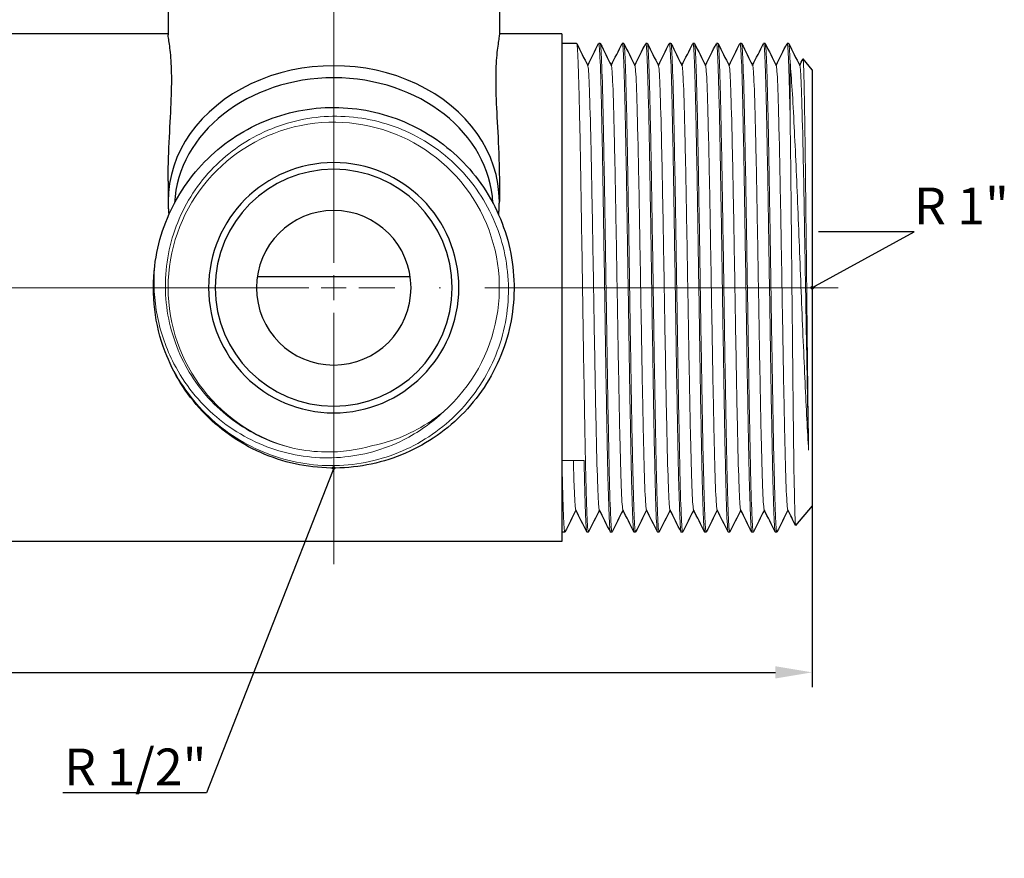
# Model space of a CAD drawing. Units: millimetres. Extents: x 375 to 3551, y 830 to 1066.
# Drawn here: x 2485 to 2552, y 969 to 1026 of the extents above; entities that cross this region are included whole.
import ezdxf
from ezdxf import colors
from ezdxf.entities.mleader import LeaderData, LeaderLine
from ezdxf.math import Vec2, Vec3

# ---------------------------------------------------------------- set-up
doc = ezdxf.new("R2010")
doc.units = ezdxf.units.MM
doc.linetypes.add('ACAD_ISO04W100', pattern=[30, 24, -3, 0, -3])
doc.layers.get('0').update_dxf_attribs({"color": 220})
for name, color, linetype, lineweight in [('Осевая', 1, 'ACAD_ISO04W100', 15), ('Основная толстая', 7, 'Continuous', 30), ('Основная тонкая', 7, 'Continuous', 15), ('Размеры', 7, 'Continuous', 18)]:
    doc.layers.add(name, color=color, linetype=linetype, lineweight=lineweight)
doc.styles.add('VALтекст', font='isocpeur.ttf', dxfattribs={"height": 2.5})
doc.dimstyles.new('VALразмер1', dxfattribs={"dimtxt": 2.5, "dimasz": 2.5, "dimexe": 1, "dimexo": 0.6, "dimgap": 1, "dimtad": 1, "dimdec": 1, "dimdsep": 46, "dimtxsty": 'VALтекст', "dimcen": 2.5, "dimclrt": 256, "dimadec": 0, "dimazin": 0, "dimtfac": 1, "dimtdec": 1, "dimtmove": 0, "dimatfit": 3, "dimfxl": 1, "dimarcsym": 0})

# ---------------------------------------------------------------- blocks, each defined once
blk = doc.blocks.new('*U328')
at = {"layer": 'Осевая', "color": 0, "transparency": 16777216}
for p, q in [((0, 1.7), (0, 49.808)), ((-27.5, 0), (-1.7, 0)), ((1.7, 0), (8.62, 0)), ((0, -18.859), (0, -1.7))]:
    blk.add_line(p, q, dxfattribs=at)
at = {"layer": 'Осевая', "color": 0, "linetype": 'Continuous', "transparency": 16777216}
for p, q in [((0, -0.85), (0, 0.85)), ((-0.85, 0), (0.85, 0))]:
    blk.add_line(p, q, dxfattribs=at)
blk = doc.blocks.new('*U329')
at = {"layer": 'Осевая', "color": 0, "transparency": 16777216}
for p, q in [((0, 1.7), (0, 48.492)), ((-34.258, 0), (-1.7, 0)), ((1.7, 0), (8.62, 0)), ((0, -18.779), (0, -1.7))]:
    blk.add_line(p, q, dxfattribs=at)
at = {"layer": 'Осевая', "color": 0, "linetype": 'Continuous', "transparency": 16777216}
for p, q in [((0, -0.85), (0, 0.85)), ((-0.85, 0), (0.85, 0))]:
    blk.add_line(p, q, dxfattribs=at)
blk = doc.blocks.new('A$C56882177')
at = {"layer": 'Основная толстая', "extrusion": (0, 1, -2.22045e-16)}
for p, q in [((24.428, 24.601), (24.428, 17.189)), ((46.928, 24.601), (46.928, 17.189)), ((24.428, 17.25), (10.928, 17.25)), ((51.178, 17.25), (46.928, 17.25)), ((51.178, 17.25), (51.178, -17.25)), ((52.178, 16.6), (51.178, 16.6)), ((53.778, 16.6), (53.678, 16.6)), ((55.378, 16.6), (55.278, 16.6)), ((56.978, 16.6), (56.878, 16.6)), ((58.578, 16.6), (58.478, 16.6)), ((60.178, 16.6), (60.078, 16.6)), ((61.778, 16.6), (61.678, 16.6)), ((63.378, 16.6), (63.278, 16.6)), ((64.978, 16.6), (64.878, 16.6)), ((66.578, 16.6), (66.478, 16.6)), ((68.178, 14.813), (67.555, 15.555)), ((68.178, 14.813), (68.178, -14.813)), ((24.428, 7.243), (24.428, 5.867)), ((46.928, 7.243), (46.928, 5.867)), ((40.874, 0.747), (30.481, 0.747)), ((68.178, -14.813), (67.054, -16.152)), ((51.378, -16.6), (51.178, -16.6)), ((52.978, -16.6), (52.878, -16.6)), ((54.578, -16.6), (54.478, -16.6)), ((56.178, -16.6), (56.078, -16.6)), ((57.778, -16.6), (57.678, -16.6)), ((59.378, -16.6), (59.278, -16.6)), ((60.978, -16.6), (60.878, -16.6)), ((62.578, -16.6), (62.478, -16.6)), ((64.178, -16.6), (64.078, -16.6)), ((65.778, -16.6), (65.678, -16.6)), ((51.178, -17.25), (-45.645, -17.25))]:
    blk.add_line(p, q, dxfattribs=at)
at = {"layer": 'Основная толстая', "extrusion": (0, -2.22045e-16, -1)}
for radius in [8.5, 8.05, 5.25]:
    blk.add_circle((-35.678, 0), radius, dxfattribs=at)
blk.add_arc((-35.678, 0), 12.25, 339.23077, 6.92308, dxfattribs=at)
at = {"layer": 'Основная толстая'}
for centre, major_axis, start_param, end_param in [((35.678, 5.867), (11.25, 0), 0, 3.141593), ((35.678, 5.397), (10.824, 0), 0.040175, 3.101418)]:
    blk.add_ellipse(centre, major_axis=major_axis, ratio=0.819152, start_param=start_param, end_param=end_param, dxfattribs=at)
for points, knots in [([(24.428, 7.243), (24.428, 7.891), (24.445, 8.524), (24.508, 10.127), (24.565, 11.06), (24.648, 12.742), (24.673, 13.491), (24.673, 14.13), (24.673, 14.77), (24.648, 15.339), (24.565, 16.27), (24.508, 16.632), (24.445, 17.024), (24.428, 17.128), (24.428, 17.189)], [-0.873912, -0.873912, -0.873912, -0.873912, -0.668887, -0.668887, -0.334443, -0.334443, 0, 0, 0, 0.334443, 0.334443, 0.668887, 0.668887, 0.873912, 0.873912, 0.873912, 0.873912]), ([(46.928, 17.189), (46.928, 17.128), (46.911, 17.024), (46.847, 16.632), (46.79, 16.27), (46.708, 15.339), (46.682, 14.77), (46.682, 13.491), (46.708, 12.742), (46.79, 11.06), (46.847, 10.127), (46.911, 8.524), (46.928, 7.891), (46.928, 7.243)], [4.843906, 4.843906, 4.843906, 4.843906, 5.048931, 5.048931, 5.383374, 5.383374, 5.717818, 5.717818, 6.052261, 6.052261, 6.386704, 6.386704, 6.59173, 6.59173, 6.59173, 6.59173]), ([(23.517, 1.477), (23.714, 3.102), (24.242, 4.687), (25.058, 6.107), (25.874, 7.526), (26.978, 8.778), (28.283, 9.767), (29.588, 10.754), (31.092, 11.477), (32.679, 11.877), (34.265, 12.278), (35.931, 12.356), (37.548, 12.106), (39.164, 11.857), (40.728, 11.28), (42.119, 10.42), (43.509, 9.56), (44.725, 8.419), (45.67, 7.086), (46.616, 5.753), (47.29, 4.229), (47.641, 2.633), (47.994, 1.034), (48.02, -0.637), (47.72, -2.247), (47.42, -3.856), (46.793, -5.403), (45.889, -6.767), (44.985, -8.13), (43.806, -9.31), (42.442, -10.213), (41.08, -11.115), (39.535, -11.741), (37.929, -12.041), (36.319, -12.342), (34.649, -12.316), (33.05, -11.965), (31.454, -11.614), (29.929, -10.94), (28.595, -9.995), (27.26, -9.049), (26.118, -7.833), (25.258, -6.441), (24.847, -5.777), (24.501, -5.074), (24.224, -4.344)], [4.833219, 4.833219, 4.833219, 4.833219, 5.234272, 5.234272, 5.234272, 5.635149, 5.635149, 5.635149, 6.035862, 6.035862, 6.035862, 6.436424, 6.436424, 6.436424, 6.836848, 6.836848, 6.836848, 7.237146, 7.237146, 7.237146, 7.637332, 7.637332, 7.637332, 8.038474, 8.038474, 8.038474, 8.439264, 8.439264, 8.439264, 8.839752, 8.839752, 8.839752, 9.23999, 9.23999, 9.23999, 9.640941, 9.640941, 9.640941, 10.041292, 10.041292, 10.041292, 10.441904, 10.441904, 10.441904, 10.633083, 10.633083, 10.633083, 10.633083]), ([(24.428, 5.867), (24.428, 5.765), (24.43, 5.664), (24.438, 5.461), (24.444, 5.359), (24.459, 5.16), (24.468, 5.063), (24.479, 4.966)], [0, 0, 0, 0, 0.03171156, 0.03171156, 0.06342311, 0.06342311, 0.09387829, 0.09387829, 0.09387829, 0.09387829]), ([(46.876, 4.966), (46.887, 5.063), (46.897, 5.16), (46.912, 5.359), (46.918, 5.461), (46.926, 5.664), (46.928, 5.765), (46.928, 5.867)], [3.04771436, 3.04771436, 3.04771436, 3.04771436, 3.07816954, 3.07816954, 3.1098811, 3.1098811, 3.14159265, 3.14159265, 3.14159265, 3.14159265])]:
    blk.add_open_spline(points, degree=3, knots=knots, dxfattribs=at)
for points in [[(52.186, 16.592), (52.436, 16.092), (52.686, 15.592), (52.936, 15.091)], [(52.928, 15.109), (53.175, 15.603), (53.423, 16.098), (53.67, 16.592)], [(53.786, 16.592), (54.036, 16.092), (54.286, 15.592), (54.536, 15.091)], [(54.528, 15.109), (54.775, 15.603), (55.023, 16.098), (55.27, 16.592)], [(55.386, 16.592), (55.636, 16.092), (55.886, 15.592), (56.136, 15.091)], [(56.128, 15.109), (56.375, 15.603), (56.623, 16.098), (56.87, 16.592)], [(56.986, 16.592), (57.236, 16.092), (57.486, 15.592), (57.736, 15.091)], [(57.728, 15.109), (57.975, 15.603), (58.223, 16.098), (58.47, 16.592)], [(58.586, 16.592), (58.836, 16.092), (59.086, 15.592), (59.336, 15.091)], [(59.328, 15.109), (59.575, 15.603), (59.823, 16.098), (60.07, 16.592)], [(60.186, 16.592), (60.436, 16.092), (60.686, 15.592), (60.936, 15.091)], [(60.928, 15.109), (61.175, 15.603), (61.423, 16.098), (61.67, 16.592)], [(61.786, 16.592), (62.036, 16.092), (62.286, 15.592), (62.536, 15.091)], [(62.528, 15.109), (62.775, 15.603), (63.023, 16.098), (63.27, 16.592)], [(63.386, 16.592), (63.636, 16.092), (63.886, 15.592), (64.136, 15.091)], [(64.128, 15.109), (64.375, 15.603), (64.623, 16.098), (64.87, 16.592)], [(64.986, 16.592), (65.236, 16.092), (65.486, 15.592), (65.736, 15.091)], [(65.728, 15.109), (65.975, 15.603), (66.223, 16.098), (66.47, 16.592)], [(66.586, 16.592), (66.836, 16.092), (67.086, 15.592), (67.336, 15.091)], [(67.328, 15.109), (67.402, 15.257), (67.476, 15.405), (67.55, 15.553)], [(52.128, -15.109), (51.88, -15.603), (51.633, -16.098), (51.386, -16.592)], [(52.87, -16.592), (52.62, -16.092), (52.369, -15.592), (52.119, -15.091)], [(53.728, -15.109), (53.48, -15.603), (53.233, -16.098), (52.986, -16.592)], [(54.47, -16.592), (54.22, -16.092), (53.969, -15.592), (53.719, -15.091)], [(55.328, -15.109), (55.08, -15.603), (54.833, -16.098), (54.586, -16.592)], [(56.07, -16.592), (55.82, -16.092), (55.569, -15.592), (55.319, -15.091)], [(56.928, -15.109), (56.68, -15.603), (56.433, -16.098), (56.186, -16.592)], [(57.67, -16.592), (57.42, -16.092), (57.169, -15.592), (56.919, -15.091)], [(58.528, -15.109), (58.28, -15.603), (58.033, -16.098), (57.786, -16.592)], [(59.27, -16.592), (59.02, -16.092), (58.769, -15.592), (58.519, -15.091)], [(60.128, -15.109), (59.88, -15.603), (59.633, -16.098), (59.386, -16.592)], [(60.87, -16.592), (60.62, -16.092), (60.369, -15.592), (60.119, -15.091)], [(61.728, -15.109), (61.48, -15.603), (61.233, -16.098), (60.986, -16.592)], [(62.47, -16.592), (62.22, -16.092), (61.969, -15.592), (61.719, -15.091)], [(63.328, -15.109), (63.08, -15.603), (62.833, -16.098), (62.586, -16.592)], [(64.07, -16.592), (63.82, -16.092), (63.569, -15.592), (63.319, -15.091)], [(64.928, -15.109), (64.68, -15.603), (64.433, -16.098), (64.186, -16.592)], [(65.67, -16.592), (65.42, -16.092), (65.169, -15.592), (64.919, -15.091)], [(66.528, -15.109), (66.28, -15.603), (66.033, -16.098), (65.786, -16.592)], [(67.049, -16.15), (66.872, -15.797), (66.696, -15.444), (66.519, -15.091)]]:
    blk.add_open_spline(points, degree=3, dxfattribs=at)
at = {"layer": 'Основная тонкая', "extrusion": (0, 1, -2.22045e-16)}
for p, q in [((66.678, 15.336), (66.678, 11.738)), ((51.178, -11.738), (52.678, -11.738))]:
    blk.add_line(p, q, dxfattribs=at)
at = {"layer": 'Основная тонкая', "extrusion": (0, -2.22045e-16, -1)}
blk.add_arc((-35.678, 0), 11.25, 283.84615, 228.46154, dxfattribs=at)
at = {"layer": 'Основная тонкая'}
for points, knots in [([(52.986, -16.592), (52.954, -16.655), (52.923, -16.333), (52.891, -15.649), (52.86, -14.963), (52.828, -13.912), (52.797, -12.569), (52.765, -11.227), (52.733, -9.593), (52.702, -7.778), (52.67, -5.964), (52.639, -3.969), (52.607, -1.93), (52.576, 0.109), (52.544, 2.191), (52.513, 4.177), (52.481, 6.167), (52.45, 8.058), (52.418, 9.724), (52.387, 11.388), (52.355, 12.826), (52.324, 13.94), (52.292, 15.056), (52.261, 15.847), (52.229, 16.26), (52.212, 16.486), (52.195, 16.6), (52.178, 16.6)], [59.65959, 59.65959, 59.65959, 59.65959, 60.030447, 60.030447, 60.030447, 60.402079, 60.402079, 60.402079, 60.773428, 60.773428, 60.773428, 61.144534, 61.144534, 61.144534, 61.515439, 61.515439, 61.515439, 61.886938, 61.886938, 61.886938, 62.257948, 62.257948, 62.257948, 62.629205, 62.629205, 62.629205, 62.831853, 62.831853, 62.831853, 62.831853]), ([(53.67, 16.592), (53.701, 16.655), (53.733, 16.333), (53.764, 15.649), (53.796, 14.963), (53.827, 13.912), (53.859, 12.569), (53.891, 11.227), (53.922, 9.593), (53.954, 7.778), (53.985, 5.964), (54.017, 3.969), (54.048, 1.93), (54.08, -0.109), (54.111, -2.191), (54.143, -4.177), (54.174, -6.167), (54.206, -8.058), (54.237, -9.724), (54.269, -11.388), (54.3, -12.826), (54.332, -13.94), (54.363, -15.056), (54.395, -15.847), (54.426, -16.26), (54.443, -16.486), (54.461, -16.6), (54.478, -16.6)], [-62.862524, -62.862524, -62.862524, -62.862524, -62.491667, -62.491667, -62.491667, -62.120035, -62.120035, -62.120035, -61.748686, -61.748686, -61.748686, -61.377579, -61.377579, -61.377579, -61.006674, -61.006674, -61.006674, -60.635176, -60.635176, -60.635176, -60.264165, -60.264165, -60.264165, -59.892909, -59.892909, -59.892909, -59.69026, -59.69026, -59.69026, -59.69026]), ([(54.586, -16.592), (54.554, -16.655), (54.523, -16.333), (54.491, -15.649), (54.46, -14.963), (54.428, -13.912), (54.397, -12.569), (54.365, -11.227), (54.333, -9.593), (54.302, -7.778), (54.27, -5.964), (54.239, -3.969), (54.207, -1.93), (54.176, 0.109), (54.144, 2.191), (54.113, 4.177), (54.081, 6.167), (54.05, 8.058), (54.018, 9.724), (53.987, 11.388), (53.955, 12.826), (53.924, 13.94), (53.892, 15.056), (53.861, 15.847), (53.829, 16.26), (53.812, 16.486), (53.795, 16.6), (53.778, 16.6)], [53.376404, 53.376404, 53.376404, 53.376404, 53.747261, 53.747261, 53.747261, 54.118893, 54.118893, 54.118893, 54.490242, 54.490242, 54.490242, 54.861349, 54.861349, 54.861349, 55.232254, 55.232254, 55.232254, 55.603753, 55.603753, 55.603753, 55.974763, 55.974763, 55.974763, 56.34602, 56.34602, 56.34602, 56.548668, 56.548668, 56.548668, 56.548668]), ([(55.27, 16.592), (55.301, 16.655), (55.333, 16.333), (55.364, 15.649), (55.396, 14.963), (55.427, 13.912), (55.459, 12.569), (55.491, 11.227), (55.522, 9.593), (55.554, 7.778), (55.585, 5.964), (55.617, 3.969), (55.648, 1.93), (55.68, -0.109), (55.711, -2.191), (55.743, -4.177), (55.774, -6.167), (55.806, -8.058), (55.837, -9.724), (55.869, -11.388), (55.9, -12.826), (55.932, -13.94), (55.963, -15.056), (55.995, -15.847), (56.026, -16.26), (56.043, -16.486), (56.061, -16.6), (56.078, -16.6)], [-56.579339, -56.579339, -56.579339, -56.579339, -56.208482, -56.208482, -56.208482, -55.83685, -55.83685, -55.83685, -55.465501, -55.465501, -55.465501, -55.094394, -55.094394, -55.094394, -54.723489, -54.723489, -54.723489, -54.35199, -54.35199, -54.35199, -53.98098, -53.98098, -53.98098, -53.609723, -53.609723, -53.609723, -53.407075, -53.407075, -53.407075, -53.407075]), ([(56.186, -16.592), (56.154, -16.655), (56.123, -16.333), (56.091, -15.649), (56.06, -14.963), (56.028, -13.912), (55.997, -12.569), (55.965, -11.227), (55.933, -9.593), (55.902, -7.778), (55.87, -5.964), (55.839, -3.969), (55.807, -1.93), (55.776, 0.109), (55.744, 2.191), (55.713, 4.177), (55.681, 6.167), (55.65, 8.058), (55.618, 9.724), (55.587, 11.388), (55.555, 12.826), (55.524, 13.94), (55.492, 15.056), (55.461, 15.847), (55.429, 16.26), (55.412, 16.486), (55.395, 16.6), (55.378, 16.6)], [47.093219, 47.093219, 47.093219, 47.093219, 47.464076, 47.464076, 47.464076, 47.835708, 47.835708, 47.835708, 48.207057, 48.207057, 48.207057, 48.578164, 48.578164, 48.578164, 48.949069, 48.949069, 48.949069, 49.320567, 49.320567, 49.320567, 49.691577, 49.691577, 49.691577, 50.062834, 50.062834, 50.062834, 50.265482, 50.265482, 50.265482, 50.265482]), ([(56.87, 16.592), (56.901, 16.655), (56.933, 16.333), (56.964, 15.649), (56.996, 14.963), (57.027, 13.912), (57.059, 12.569), (57.091, 11.227), (57.122, 9.593), (57.154, 7.778), (57.185, 5.964), (57.217, 3.969), (57.248, 1.93), (57.28, -0.109), (57.311, -2.191), (57.343, -4.177), (57.374, -6.167), (57.406, -8.058), (57.437, -9.724), (57.469, -11.388), (57.5, -12.826), (57.532, -13.94), (57.563, -15.056), (57.595, -15.847), (57.626, -16.26), (57.643, -16.486), (57.661, -16.6), (57.678, -16.6)], [-50.296153, -50.296153, -50.296153, -50.296153, -49.925296, -49.925296, -49.925296, -49.553664, -49.553664, -49.553664, -49.182315, -49.182315, -49.182315, -48.811209, -48.811209, -48.811209, -48.440304, -48.440304, -48.440304, -48.068805, -48.068805, -48.068805, -47.697795, -47.697795, -47.697795, -47.326538, -47.326538, -47.326538, -47.12389, -47.12389, -47.12389, -47.12389]), ([(57.786, -16.592), (57.754, -16.655), (57.723, -16.333), (57.691, -15.649), (57.66, -14.963), (57.628, -13.912), (57.597, -12.569), (57.565, -11.227), (57.533, -9.593), (57.502, -7.778), (57.47, -5.964), (57.439, -3.969), (57.407, -1.93), (57.376, 0.109), (57.344, 2.191), (57.313, 4.177), (57.281, 6.167), (57.25, 8.058), (57.218, 9.724), (57.187, 11.388), (57.155, 12.826), (57.124, 13.94), (57.092, 15.056), (57.061, 15.847), (57.029, 16.26), (57.012, 16.486), (56.995, 16.6), (56.978, 16.6)], [40.810034, 40.810034, 40.810034, 40.810034, 41.180891, 41.180891, 41.180891, 41.552523, 41.552523, 41.552523, 41.923872, 41.923872, 41.923872, 42.294978, 42.294978, 42.294978, 42.665883, 42.665883, 42.665883, 43.037382, 43.037382, 43.037382, 43.408392, 43.408392, 43.408392, 43.779649, 43.779649, 43.779649, 43.982297, 43.982297, 43.982297, 43.982297]), ([(58.47, 16.592), (58.501, 16.655), (58.533, 16.333), (58.564, 15.649), (58.596, 14.963), (58.627, 13.912), (58.659, 12.569), (58.691, 11.227), (58.722, 9.593), (58.754, 7.778), (58.785, 5.964), (58.817, 3.969), (58.848, 1.93), (58.88, -0.109), (58.911, -2.191), (58.943, -4.177), (58.974, -6.167), (59.006, -8.058), (59.037, -9.724), (59.069, -11.388), (59.1, -12.826), (59.132, -13.94), (59.163, -15.056), (59.195, -15.847), (59.226, -16.26), (59.243, -16.486), (59.261, -16.6), (59.278, -16.6)], [-44.012968, -44.012968, -44.012968, -44.012968, -43.642111, -43.642111, -43.642111, -43.270479, -43.270479, -43.270479, -42.89913, -42.89913, -42.89913, -42.528023, -42.528023, -42.528023, -42.157118, -42.157118, -42.157118, -41.78562, -41.78562, -41.78562, -41.41461, -41.41461, -41.41461, -41.043353, -41.043353, -41.043353, -40.840704, -40.840704, -40.840704, -40.840704]), ([(59.386, -16.592), (59.354, -16.655), (59.323, -16.333), (59.291, -15.649), (59.26, -14.963), (59.228, -13.912), (59.197, -12.569), (59.165, -11.227), (59.133, -9.593), (59.102, -7.778), (59.07, -5.964), (59.039, -3.969), (59.007, -1.93), (58.976, 0.109), (58.944, 2.191), (58.913, 4.177), (58.881, 6.167), (58.85, 8.058), (58.818, 9.724), (58.787, 11.388), (58.755, 12.826), (58.724, 13.94), (58.692, 15.056), (58.661, 15.847), (58.629, 16.26), (58.612, 16.486), (58.595, 16.6), (58.578, 16.6)], [34.526848, 34.526848, 34.526848, 34.526848, 34.897705, 34.897705, 34.897705, 35.269337, 35.269337, 35.269337, 35.640686, 35.640686, 35.640686, 36.011793, 36.011793, 36.011793, 36.382698, 36.382698, 36.382698, 36.754197, 36.754197, 36.754197, 37.125207, 37.125207, 37.125207, 37.496464, 37.496464, 37.496464, 37.699112, 37.699112, 37.699112, 37.699112]), ([(60.07, 16.592), (60.101, 16.655), (60.133, 16.333), (60.164, 15.649), (60.196, 14.963), (60.227, 13.912), (60.259, 12.569), (60.291, 11.227), (60.322, 9.593), (60.354, 7.778), (60.385, 5.964), (60.417, 3.969), (60.448, 1.93), (60.48, -0.109), (60.511, -2.191), (60.543, -4.177), (60.574, -6.167), (60.606, -8.058), (60.637, -9.724), (60.669, -11.388), (60.7, -12.826), (60.732, -13.94), (60.763, -15.056), (60.795, -15.847), (60.826, -16.26), (60.843, -16.486), (60.861, -16.6), (60.878, -16.6)], [-37.729783, -37.729783, -37.729783, -37.729783, -37.358926, -37.358926, -37.358926, -36.987294, -36.987294, -36.987294, -36.615945, -36.615945, -36.615945, -36.244838, -36.244838, -36.244838, -35.873933, -35.873933, -35.873933, -35.502434, -35.502434, -35.502434, -35.131424, -35.131424, -35.131424, -34.760167, -34.760167, -34.760167, -34.557519, -34.557519, -34.557519, -34.557519]), ([(60.986, -16.592), (60.954, -16.655), (60.923, -16.333), (60.891, -15.649), (60.86, -14.963), (60.828, -13.912), (60.797, -12.569), (60.765, -11.227), (60.733, -9.593), (60.702, -7.778), (60.67, -5.964), (60.639, -3.969), (60.607, -1.93), (60.576, 0.109), (60.544, 2.191), (60.513, 4.177), (60.481, 6.167), (60.45, 8.058), (60.418, 9.724), (60.387, 11.388), (60.355, 12.826), (60.324, 13.94), (60.292, 15.056), (60.261, 15.847), (60.229, 16.26), (60.212, 16.486), (60.195, 16.6), (60.178, 16.6)], [28.243663, 28.243663, 28.243663, 28.243663, 28.61452, 28.61452, 28.61452, 28.986152, 28.986152, 28.986152, 29.357501, 29.357501, 29.357501, 29.728608, 29.728608, 29.728608, 30.099513, 30.099513, 30.099513, 30.471011, 30.471011, 30.471011, 30.842021, 30.842021, 30.842021, 31.213278, 31.213278, 31.213278, 31.415927, 31.415927, 31.415927, 31.415927]), ([(61.67, 16.592), (61.701, 16.655), (61.733, 16.333), (61.764, 15.649), (61.796, 14.963), (61.827, 13.912), (61.859, 12.569), (61.891, 11.227), (61.922, 9.593), (61.954, 7.778), (61.985, 5.964), (62.017, 3.969), (62.048, 1.93), (62.08, -0.109), (62.111, -2.191), (62.143, -4.177), (62.174, -6.167), (62.206, -8.058), (62.237, -9.724), (62.269, -11.388), (62.3, -12.826), (62.332, -13.94), (62.363, -15.056), (62.395, -15.847), (62.426, -16.26), (62.443, -16.486), (62.461, -16.6), (62.478, -16.6)], [-31.446597, -31.446597, -31.446597, -31.446597, -31.07574, -31.07574, -31.07574, -30.704108, -30.704108, -30.704108, -30.332759, -30.332759, -30.332759, -29.961653, -29.961653, -29.961653, -29.590748, -29.590748, -29.590748, -29.219249, -29.219249, -29.219249, -28.848239, -28.848239, -28.848239, -28.476982, -28.476982, -28.476982, -28.274334, -28.274334, -28.274334, -28.274334]), ([(62.586, -16.592), (62.554, -16.655), (62.523, -16.333), (62.491, -15.649), (62.46, -14.963), (62.428, -13.912), (62.397, -12.569), (62.365, -11.227), (62.333, -9.593), (62.302, -7.778), (62.27, -5.964), (62.239, -3.969), (62.207, -1.93), (62.176, 0.109), (62.144, 2.191), (62.113, 4.177), (62.081, 6.167), (62.05, 8.058), (62.018, 9.724), (61.987, 11.388), (61.955, 12.826), (61.924, 13.94), (61.892, 15.056), (61.861, 15.847), (61.829, 16.26), (61.812, 16.486), (61.795, 16.6), (61.778, 16.6)], [21.960478, 21.960478, 21.960478, 21.960478, 22.331335, 22.331335, 22.331335, 22.702967, 22.702967, 22.702967, 23.074316, 23.074316, 23.074316, 23.445422, 23.445422, 23.445422, 23.816327, 23.816327, 23.816327, 24.187826, 24.187826, 24.187826, 24.558836, 24.558836, 24.558836, 24.930093, 24.930093, 24.930093, 25.132741, 25.132741, 25.132741, 25.132741]), ([(63.27, 16.592), (63.301, 16.655), (63.333, 16.333), (63.364, 15.649), (63.396, 14.963), (63.427, 13.912), (63.459, 12.569), (63.491, 11.227), (63.522, 9.593), (63.554, 7.778), (63.585, 5.964), (63.617, 3.969), (63.648, 1.93), (63.68, -0.109), (63.711, -2.191), (63.743, -4.177), (63.774, -6.167), (63.806, -8.058), (63.837, -9.724), (63.869, -11.388), (63.9, -12.826), (63.932, -13.94), (63.963, -15.056), (63.995, -15.847), (64.026, -16.26), (64.043, -16.486), (64.061, -16.6), (64.078, -16.6)], [-25.163412, -25.163412, -25.163412, -25.163412, -24.792555, -24.792555, -24.792555, -24.420923, -24.420923, -24.420923, -24.049574, -24.049574, -24.049574, -23.678467, -23.678467, -23.678467, -23.307562, -23.307562, -23.307562, -22.936064, -22.936064, -22.936064, -22.565054, -22.565054, -22.565054, -22.193797, -22.193797, -22.193797, -21.991149, -21.991149, -21.991149, -21.991149]), ([(64.186, -16.592), (64.154, -16.655), (64.123, -16.333), (64.091, -15.649), (64.06, -14.963), (64.028, -13.912), (63.997, -12.569), (63.965, -11.227), (63.933, -9.593), (63.902, -7.778), (63.87, -5.964), (63.839, -3.969), (63.807, -1.93), (63.776, 0.109), (63.744, 2.191), (63.713, 4.177), (63.681, 6.167), (63.65, 8.058), (63.618, 9.724), (63.587, 11.388), (63.555, 12.826), (63.524, 13.94), (63.492, 15.056), (63.461, 15.847), (63.429, 16.26), (63.412, 16.486), (63.395, 16.6), (63.378, 16.6)], [15.677292, 15.677292, 15.677292, 15.677292, 16.048149, 16.048149, 16.048149, 16.419781, 16.419781, 16.419781, 16.79113, 16.79113, 16.79113, 17.162237, 17.162237, 17.162237, 17.533142, 17.533142, 17.533142, 17.904641, 17.904641, 17.904641, 18.275651, 18.275651, 18.275651, 18.646908, 18.646908, 18.646908, 18.849556, 18.849556, 18.849556, 18.849556]), ([(64.87, 16.592), (64.901, 16.655), (64.933, 16.333), (64.964, 15.649), (64.996, 14.963), (65.027, 13.912), (65.059, 12.569), (65.091, 11.227), (65.122, 9.593), (65.154, 7.778), (65.185, 5.964), (65.217, 3.969), (65.248, 1.93), (65.28, -0.109), (65.311, -2.191), (65.343, -4.177), (65.374, -6.167), (65.406, -8.058), (65.437, -9.724), (65.469, -11.388), (65.5, -12.826), (65.532, -13.94), (65.563, -15.056), (65.595, -15.847), (65.626, -16.26), (65.643, -16.486), (65.661, -16.6), (65.678, -16.6)], [-18.880227, -18.880227, -18.880227, -18.880227, -18.50937, -18.50937, -18.50937, -18.137738, -18.137738, -18.137738, -17.766389, -17.766389, -17.766389, -17.395282, -17.395282, -17.395282, -17.024377, -17.024377, -17.024377, -16.652878, -16.652878, -16.652878, -16.281868, -16.281868, -16.281868, -15.910611, -15.910611, -15.910611, -15.707963, -15.707963, -15.707963, -15.707963]), ([(65.786, -16.592), (65.754, -16.655), (65.723, -16.333), (65.691, -15.649), (65.66, -14.963), (65.628, -13.912), (65.597, -12.569), (65.565, -11.227), (65.533, -9.593), (65.502, -7.778), (65.47, -5.964), (65.439, -3.969), (65.407, -1.93), (65.376, 0.109), (65.344, 2.191), (65.313, 4.177), (65.281, 6.167), (65.25, 8.058), (65.218, 9.724), (65.187, 11.388), (65.155, 12.826), (65.124, 13.94), (65.092, 15.056), (65.061, 15.847), (65.029, 16.26), (65.012, 16.486), (64.995, 16.6), (64.978, 16.6)], [9.394107, 9.394107, 9.394107, 9.394107, 9.764964, 9.764964, 9.764964, 10.136596, 10.136596, 10.136596, 10.507945, 10.507945, 10.507945, 10.879052, 10.879052, 10.879052, 11.249957, 11.249957, 11.249957, 11.621455, 11.621455, 11.621455, 11.992466, 11.992466, 11.992466, 12.363722, 12.363722, 12.363722, 12.566371, 12.566371, 12.566371, 12.566371]), ([(66.47, 16.592), (66.501, 16.655), (66.533, 16.333), (66.564, 15.649), (66.596, 14.964), (66.627, 13.916), (66.659, 12.576), (66.665, 12.308), (66.671, 12.028), (66.678, 11.738)], [-12.5970415, -12.5970415, -12.5970415, -12.5970415, -12.226163, -12.226163, -12.226163, -11.855211, -11.855211, -11.855211, -11.7809725, -11.7809725, -11.7809725, -11.7809725]), ([(66.678, 15.336), (66.646, 16.122), (66.615, 16.551), (66.583, 16.596), (66.581, 16.599), (66.58, 16.6), (66.578, 16.6)], [5.8904862, 5.8904862, 5.8904862, 5.8904862, 6.2613362, 6.2613362, 6.2613362, 6.2831853, 6.2831853, 6.2831853, 6.2831853]), ([(67.55, 15.553), (67.57, 15.592), (67.59, 15.266), (67.631, 13.887), (67.651, 12.827), (67.693, 10.106), (67.713, 8.475), (67.755, 4.854), (67.775, 2.901), (67.817, -1.07), (67.838, -3.051), (67.871, -6.088), (67.884, -7.202), (67.911, -9.266), (67.924, -10.209), (67.937, -11.041)], [8.822808, 8.822808, 8.822808, 8.822808, 9.408868, 9.408868, 10.013458, 10.013458, 10.615214, 10.615214, 11.214135, 11.214135, 11.81022, 11.81022, 12.183435, 12.183435, 12.555513, 12.555513, 12.555513, 12.555513]), ([(53.719, -15.091), (53.687, -15.026), (53.654, -14.585), (53.621, -13.8), (53.589, -13.023), (53.557, -11.909), (53.524, -10.537), (53.492, -9.167), (53.46, -7.54), (53.428, -5.772), (53.395, -4.005), (53.363, -2.098), (53.331, -0.185), (53.298, 1.764), (53.265, 3.717), (53.232, 5.532), (53.2, 7.312), (53.168, 8.957), (53.135, 10.35), (53.102, 11.783), (53.069, 12.948), (53.036, 13.759), (53.003, 14.57), (52.97, 15.025), (52.936, 15.091)], [59.723976, 59.723976, 59.723976, 59.723976, 60.108246, 60.108246, 60.108246, 60.488691, 60.488691, 60.488691, 60.868852, 60.868852, 60.868852, 61.248774, 61.248774, 61.248774, 61.636115, 61.636115, 61.636115, 62.016286, 62.016286, 62.016286, 62.407212, 62.407212, 62.407212, 62.798138, 62.798138, 62.798138, 62.798138]), ([(55.319, -15.091), (55.287, -15.026), (55.254, -14.585), (55.221, -13.8), (55.189, -13.023), (55.157, -11.909), (55.124, -10.537), (55.092, -9.167), (55.06, -7.54), (55.028, -5.772), (54.995, -4.005), (54.963, -2.098), (54.931, -0.185), (54.898, 1.764), (54.865, 3.717), (54.832, 5.532), (54.8, 7.312), (54.768, 8.957), (54.735, 10.35), (54.702, 11.783), (54.669, 12.948), (54.636, 13.759), (54.603, 14.57), (54.57, 15.025), (54.536, 15.091)], [53.440791, 53.440791, 53.440791, 53.440791, 53.825061, 53.825061, 53.825061, 54.205506, 54.205506, 54.205506, 54.585667, 54.585667, 54.585667, 54.965589, 54.965589, 54.965589, 55.35293, 55.35293, 55.35293, 55.733101, 55.733101, 55.733101, 56.124027, 56.124027, 56.124027, 56.514952, 56.514952, 56.514952, 56.514952]), ([(56.919, -15.091), (56.887, -15.026), (56.854, -14.585), (56.821, -13.8), (56.789, -13.023), (56.757, -11.909), (56.724, -10.537), (56.692, -9.167), (56.66, -7.54), (56.628, -5.772), (56.595, -4.005), (56.563, -2.098), (56.531, -0.185), (56.498, 1.764), (56.465, 3.717), (56.432, 5.532), (56.4, 7.312), (56.368, 8.957), (56.335, 10.35), (56.302, 11.783), (56.269, 12.948), (56.236, 13.759), (56.203, 14.57), (56.17, 15.025), (56.136, 15.091)], [47.157605, 47.157605, 47.157605, 47.157605, 47.541875, 47.541875, 47.541875, 47.92232, 47.92232, 47.92232, 48.302482, 48.302482, 48.302482, 48.682403, 48.682403, 48.682403, 49.069744, 49.069744, 49.069744, 49.449916, 49.449916, 49.449916, 49.840841, 49.840841, 49.840841, 50.231767, 50.231767, 50.231767, 50.231767]), ([(58.519, -15.091), (58.487, -15.026), (58.454, -14.585), (58.421, -13.8), (58.389, -13.023), (58.357, -11.909), (58.324, -10.537), (58.292, -9.167), (58.26, -7.54), (58.228, -5.772), (58.195, -4.005), (58.163, -2.098), (58.131, -0.185), (58.098, 1.764), (58.065, 3.717), (58.032, 5.532), (58, 7.312), (57.968, 8.957), (57.935, 10.35), (57.902, 11.783), (57.869, 12.948), (57.836, 13.759), (57.803, 14.57), (57.77, 15.025), (57.736, 15.091)], [40.87442, 40.87442, 40.87442, 40.87442, 41.25869, 41.25869, 41.25869, 41.639135, 41.639135, 41.639135, 42.019296, 42.019296, 42.019296, 42.399218, 42.399218, 42.399218, 42.786559, 42.786559, 42.786559, 43.166731, 43.166731, 43.166731, 43.557656, 43.557656, 43.557656, 43.948582, 43.948582, 43.948582, 43.948582]), ([(60.119, -15.091), (60.087, -15.026), (60.054, -14.585), (60.021, -13.8), (59.989, -13.023), (59.957, -11.909), (59.924, -10.537), (59.892, -9.167), (59.86, -7.54), (59.828, -5.772), (59.795, -4.005), (59.763, -2.098), (59.731, -0.185), (59.698, 1.764), (59.665, 3.717), (59.632, 5.532), (59.6, 7.312), (59.568, 8.957), (59.535, 10.35), (59.502, 11.783), (59.469, 12.948), (59.436, 13.759), (59.403, 14.57), (59.37, 15.025), (59.336, 15.091)], [34.591235, 34.591235, 34.591235, 34.591235, 34.975505, 34.975505, 34.975505, 35.35595, 35.35595, 35.35595, 35.736111, 35.736111, 35.736111, 36.116033, 36.116033, 36.116033, 36.503374, 36.503374, 36.503374, 36.883545, 36.883545, 36.883545, 37.274471, 37.274471, 37.274471, 37.665396, 37.665396, 37.665396, 37.665396]), ([(61.719, -15.091), (61.687, -15.026), (61.654, -14.585), (61.621, -13.8), (61.589, -13.023), (61.557, -11.909), (61.524, -10.537), (61.492, -9.167), (61.46, -7.54), (61.428, -5.772), (61.395, -4.005), (61.363, -2.098), (61.331, -0.185), (61.298, 1.764), (61.265, 3.717), (61.232, 5.532), (61.2, 7.312), (61.168, 8.957), (61.135, 10.35), (61.102, 11.783), (61.069, 12.948), (61.036, 13.759), (61.003, 14.57), (60.97, 15.025), (60.936, 15.091)], [28.308049, 28.308049, 28.308049, 28.308049, 28.69232, 28.69232, 28.69232, 29.072764, 29.072764, 29.072764, 29.452926, 29.452926, 29.452926, 29.832848, 29.832848, 29.832848, 30.220188, 30.220188, 30.220188, 30.60036, 30.60036, 30.60036, 30.991286, 30.991286, 30.991286, 31.382211, 31.382211, 31.382211, 31.382211]), ([(63.319, -15.091), (63.287, -15.026), (63.254, -14.585), (63.221, -13.8), (63.189, -13.023), (63.157, -11.909), (63.124, -10.537), (63.092, -9.167), (63.06, -7.54), (63.028, -5.772), (62.995, -4.005), (62.963, -2.098), (62.931, -0.185), (62.898, 1.764), (62.865, 3.717), (62.832, 5.532), (62.8, 7.312), (62.768, 8.957), (62.735, 10.35), (62.702, 11.783), (62.669, 12.948), (62.636, 13.759), (62.603, 14.57), (62.57, 15.025), (62.536, 15.091)], [22.024864, 22.024864, 22.024864, 22.024864, 22.409134, 22.409134, 22.409134, 22.789579, 22.789579, 22.789579, 23.16974, 23.16974, 23.16974, 23.549662, 23.549662, 23.549662, 23.937003, 23.937003, 23.937003, 24.317175, 24.317175, 24.317175, 24.7081, 24.7081, 24.7081, 25.099026, 25.099026, 25.099026, 25.099026]), ([(64.919, -15.091), (64.887, -15.026), (64.854, -14.585), (64.821, -13.8), (64.789, -13.023), (64.757, -11.909), (64.724, -10.537), (64.692, -9.167), (64.66, -7.54), (64.628, -5.772), (64.595, -4.005), (64.563, -2.098), (64.531, -0.185), (64.498, 1.764), (64.465, 3.717), (64.432, 5.532), (64.4, 7.312), (64.368, 8.957), (64.335, 10.35), (64.302, 11.783), (64.269, 12.948), (64.236, 13.759), (64.203, 14.57), (64.17, 15.025), (64.136, 15.091)], [15.741679, 15.741679, 15.741679, 15.741679, 16.125949, 16.125949, 16.125949, 16.506394, 16.506394, 16.506394, 16.886555, 16.886555, 16.886555, 17.266477, 17.266477, 17.266477, 17.653818, 17.653818, 17.653818, 18.033989, 18.033989, 18.033989, 18.424915, 18.424915, 18.424915, 18.815841, 18.815841, 18.815841, 18.815841]), ([(66.519, -15.091), (66.487, -15.026), (66.454, -14.585), (66.421, -13.8), (66.389, -13.023), (66.357, -11.909), (66.324, -10.537), (66.292, -9.167), (66.26, -7.54), (66.228, -5.772), (66.195, -4.005), (66.163, -2.098), (66.131, -0.185), (66.098, 1.764), (66.065, 3.717), (66.032, 5.532), (66, 7.312), (65.968, 8.957), (65.935, 10.35), (65.902, 11.783), (65.869, 12.948), (65.836, 13.759), (65.803, 14.57), (65.77, 15.025), (65.736, 15.091)], [9.458493, 9.458493, 9.458493, 9.458493, 9.842764, 9.842764, 9.842764, 10.223208, 10.223208, 10.223208, 10.60337, 10.60337, 10.60337, 10.983292, 10.983292, 10.983292, 11.370632, 11.370632, 11.370632, 11.750804, 11.750804, 11.750804, 12.14173, 12.14173, 12.14173, 12.532655, 12.532655, 12.532655, 12.532655]), ([(67.937, -11.041), (67.854, -9.762), (67.773, -8.195), (67.609, -4.641), (67.528, -2.681), (67.364, 1.386), (67.283, 3.454), (67.119, 7.428), (67.038, 9.291), (66.91, 11.845), (66.864, 12.689), (66.77, 14.18), (66.724, 14.818), (66.678, 15.336)], [0, 0, 0, 0, 0.595759, 0.595759, 1.202667, 1.202667, 1.82072, 1.82072, 2.449916, 2.449916, 2.812423, 2.812423, 3.178576, 3.178576, 3.178576, 3.178576]), ([(67.937, -11.041), (67.904, -9.736), (67.872, -8.162), (67.84, -6.431), (67.808, -4.7), (67.775, -2.814), (67.743, -0.905), (67.709, 1.101), (67.675, 3.131), (67.641, 5.026), (67.609, 6.83), (67.577, 8.512), (67.545, 9.951), (67.512, 11.389), (67.48, 12.584), (67.448, 13.452), (67.416, 14.321), (67.383, 14.862), (67.351, 15.037), (67.346, 15.063), (67.341, 15.082), (67.336, 15.091)], [3.892279, 3.892279, 3.892279, 3.892279, 4.272474, 4.272474, 4.272474, 4.652423, 4.652423, 4.652423, 5.051685, 5.051685, 5.051685, 5.431907, 5.431907, 5.431907, 5.811672, 5.811672, 5.811672, 6.191497, 6.191497, 6.191497, 6.24947, 6.24947, 6.24947, 6.24947]), ([(24.224, -4.344), (24.805, -5.826), (25.669, -7.18), (27.865, -9.475), (29.173, -10.396), (32.063, -11.68), (33.616, -12.034), (36.763, -12.124), (38.327, -11.863), (41.259, -10.757), (42.601, -9.925), (44.884, -7.797), (45.805, -6.524), (47.103, -3.702), (47.47, -2.181), (47.599, 0.908), (47.363, 2.447), (46.314, 5.342), (45.514, 6.67), (43.454, 8.939), (42.216, 9.859), (39.461, 11.17), (37.973, 11.55), (34.941, 11.716), (33.427, 11.504), (30.572, 10.511), (29.258, 9.743), (27.004, 7.75), (26.085, 6.546), (24.763, 3.859), (24.371, 2.403), (24.169, -0.571), (24.359, -2.06), (25.296, -4.874), (26.033, -6.173), (27.961, -8.41), (29.13, -9.328), (31.252, -10.407), (32.106, -10.718), (32.985, -10.923)], [0, 0, 0, 0, 0.47755, 0.47755, 0.953047, 0.953047, 1.42649, 1.42649, 1.89788, 1.89788, 2.367215, 2.367215, 2.834496, 2.834496, 3.299722, 3.299722, 3.762894, 3.762894, 4.224011, 4.224011, 4.683074, 4.683074, 5.14008, 5.14008, 5.595032, 5.595032, 6.047928, 6.047928, 6.498768, 6.498768, 6.947552, 6.947552, 7.39428, 7.39428, 7.838951, 7.838951, 8.281566, 8.281566, 8.554303, 8.554303, 8.554303, 8.554303]), ([(66.678, 11.738), (66.698, 10.195), (66.719, 8.374), (66.761, 4.384), (66.781, 2.256), (66.823, -2.028), (66.843, -4.144), (66.885, -8.081), (66.905, -9.868), (66.947, -12.875), (66.968, -14.069), (67.009, -15.706), (67.03, -16.135), (67.052, -16.153), (67.053, -16.153), (67.054, -16.152)], [0, 0, 0, 0, 0.647082, 0.647082, 1.291333, 1.291333, 1.932752, 1.932752, 2.571341, 2.571341, 3.207098, 3.207098, 3.840023, 3.840023, 3.872186, 3.872186, 3.872186, 3.872186]), ([(43.138, -8.421), (42.333, -9.189), (41.416, -9.835), (39.087, -11.007), (37.636, -11.409), (34.641, -11.639), (33.125, -11.458), (30.228, -10.52), (28.876, -9.766), (26.52, -7.77), (25.543, -6.543), (24.303, -4.151), (23.924, -3.071), (23.479, -0.824), (23.417, 0.33), (23.517, 1.477)], [0.541135, 0.541135, 0.541135, 0.541135, 0.876259, 0.876259, 1.323612, 1.323612, 1.777113, 1.777113, 2.236759, 2.236759, 2.702549, 2.702549, 3.04397, 3.04397, 3.388651, 3.388651, 3.388651, 3.388651]), ([(38.322, -10.729), (39.74, -10.435), (41.087, -9.866), (42.581, -8.857), (42.865, -8.645), (43.138, -8.421)], [0, 0, 0, 0, 0.4344466, 0.4344466, 0.5407616, 0.5407616, 0.5407616, 0.5407616]), ([(32.985, -10.923), (33.689, -11.069), (34.406, -11.148), (36.207, -11.17), (37.283, -11.027), (38.322, -10.729)], [1.4630725, 1.4630725, 1.4630725, 1.4630725, 1.6793509, 1.6793509, 2.0039166, 2.0039166, 2.0039166, 2.0039166]), ([(51.386, -16.592), (51.354, -16.655), (51.323, -16.333), (51.291, -15.649), (51.26, -14.964), (51.228, -13.916), (51.197, -12.576), (51.19, -12.308), (51.184, -12.028), (51.178, -11.738)], [65.9427749, 65.9427749, 65.9427749, 65.9427749, 66.3136533, 66.3136533, 66.3136533, 66.6846053, 66.6846053, 66.6846053, 66.7588439, 66.7588439, 66.7588439, 66.7588439]), ([(52.119, -15.091), (52.087, -15.027), (52.055, -14.594), (52.022, -13.824), (52, -13.285), (51.977, -12.581), (51.955, -11.738)], [66.0071611, 66.0071611, 66.0071611, 66.0071611, 66.3875247, 66.3875247, 66.3875247, 66.6538012, 66.6538012, 66.6538012, 66.6538012]), ([(52.678, -11.738), (52.709, -13.189), (52.741, -14.367), (52.772, -15.194), (52.804, -16.021), (52.835, -16.495), (52.867, -16.584), (52.87, -16.595), (52.874, -16.6), (52.878, -16.6)], [-66.7588439, -66.7588439, -66.7588439, -66.7588439, -66.387994, -66.387994, -66.387994, -66.0171031, -66.0171031, -66.0171031, -65.9734457, -65.9734457, -65.9734457, -65.9734457])]:
    blk.add_open_spline(points, degree=3, knots=knots, dxfattribs=at)
at = {"layer": 'Осевая', "extrusion": (0, -2.22045e-16, -1)}
for name, p in [('*U328', (0.322, 0)), ('*U329', (-35.678, 0))]:
    blk.add_blockref(name, p, dxfattribs=at)
blk = doc.blocks.new('*D376')
at = {"layer": 'Defpoints', "color": 0, "linetype": 'ByBlock', "transparency": 16777216}
for p in [(2407.022, 1008.196, -0.165), (2538.522, 1008.196, -0.165), (2538.522, 982.064)]:
    blk.add_point(p, dxfattribs=at)
at = {"layer": 'Размеры', "color": 0, "linetype": 'ByBlock', "lineweight": -2, "transparency": 16777216}
for p, q in [((2407.022, 1007.596), (2407.022, 981.064)), ((2538.522, 1007.596), (2538.522, 981.064)), ((2409.522, 982.064), (2536.022, 982.064))]:
    blk.add_line(p, q, dxfattribs=at)
at = {"layer": 'Размеры', "color": 0, "linetype": 'ByBlock', "transparency": 16777216}
for points in [[(2409.522, 982.481), (2409.522, 981.647), (2407.022, 982.064)], [(2536.022, 982.481), (2536.022, 981.647), (2538.522, 982.064)]]:
    blk.add_solid(points, dxfattribs=at)
at = {"layer": 'Размеры', "linetype": 'ByBlock', "transparency": 16777216, "insert": (2472.772, 984.314), "char_height": 2.5, "attachment_point": 5, "style": 'VALтекст'}
blk.add_mtext('131.5', dxfattribs=at)
blk = doc.blocks.new('_Dot')
at = {"color": 0, "linetype": 'ByBlock', "lineweight": -2}
blk.add_line((-0.5, 0), (-1, 0), dxfattribs=at)
at = {"color": 0, "linetype": 'ByBlock', "const_width": 0.5}
blk.add_lwpolyline([(-0.25, 0, 1), (0.25, 0, 1)], format="xyb", close=True, dxfattribs=at)

msp = doc.modelspace()

# ---------------------------------------------------------------- block references
msp.add_blockref('A$C56882177', (2470.345, 1008.196, -0.165))

# ---------------------------------------------------------------- dimensions: what is measured, and where the dimension line sits
at = {"layer": 'Размеры', "linetype": 'ByBlock'}
dim = msp.add_linear_dim(base=(2538.522, 982.064), p1=(2407.022, 1008.196, -0.165), p2=(2538.522, 1008.196, -0.165), dimstyle='VALразмер1', dxfattribs=at)
dim.commit()
dim.dimension.update_dxf_attribs({"geometry": '*D376', "text_midpoint": (2472.772, 984.314)})

# ---------------------------------------------------------------- leaders
at = {"layer": 'Размеры'}
ml = msp.add_multileader_mtext('Standard', dxfattribs=at)
ml.set_content('\\A1;R 1"', color=256, style='VALтекст')
ml.set_leader_properties()
ml.set_arrow_properties(name='DOT')
ml.build(insert=Vec2(0, 0))
ml.multileader.update_dxf_attribs({"has_dogleg": 0, "text_left_attachment_type": 6, "text_right_attachment_type": 6, "text_top_attachment_type": 10, "dogleg_length": 0, "arrow_head_size": 0.25})
ctx = ml.context
ctx.base_point, ctx.char_height, ctx.arrow_head_size, ctx.landing_gap_size, ctx.plane_origin = Vec3(2545.444, 1012.003, 38.625), 2.5, 0.25, 0, Vec3(2424.088, 1008.947, 38.625)
ctx.left_attachment, ctx.right_attachment = 6, 6
notes = []
notes.append((ctx, [(1, (1, 1, 0), (2545.444, 1012.003, 38.625), (1, 0), 0, [(0, [(2538.522, 1008.196, 38.625)], 0, [])])]))
ctx.mtext.insert, ctx.mtext.flow_direction = Vec3(2545.444, 1015.003, 38.625), 5
ml = msp.add_multileader_mtext('Standard', dxfattribs=at)
ml.set_content('\\A1;R 1/2"', color=256, style='VALтекст')
ml.set_leader_properties()
ml.set_arrow_properties(name='DOT')
ml.build(insert=Vec2(0, 0))
ml.multileader.update_dxf_attribs({"has_dogleg": 0, "text_left_attachment_type": 6, "text_right_attachment_type": 6, "text_top_attachment_type": 10, "dogleg_length": 0, "arrow_head_size": 0.25})
ctx = ml.context
ctx.base_point, ctx.char_height, ctx.arrow_head_size, ctx.landing_gap_size, ctx.plane_origin = Vec3(2488.128, 973.886, 38.625), 2.5, 0.25, 0, Vec3(2397.491, 966.662, 38.625)
ctx.left_attachment, ctx.right_attachment, ctx.text_align_type = 6, 6, 2
notes.append((ctx, [(0, (1, 1, 0), (2497.378, 973.886, 38.625), (-1, 0), 0, [(0, [(2506.022, 995.947, 38.625)], 0, [])])]))
ctx.mtext.insert, ctx.mtext.alignment, ctx.mtext.flow_direction = Vec3(2497.378, 976.886, 38.625), 3, 5
for ctx, leaders in notes:
    for number, flags, end, landing, length, lines in leaders:
        leader = LeaderData()
        leader.index, (leader.has_last_leader_line, leader.has_dogleg_vector, leader.attachment_direction) = number, flags
        leader.last_leader_point, leader.dogleg_vector, leader.dogleg_length = Vec3(end), Vec3(landing), length
        for number, points, colour, breaks in lines:
            line = LeaderLine()
            line.index, line.vertices, line.color, line.breaks = number, Vec3.list(points), colors.encode_raw_color(colour), breaks
            leader.lines.append(line)
        ctx.leaders.append(leader)

doc.saveas('drawing.dxf')
